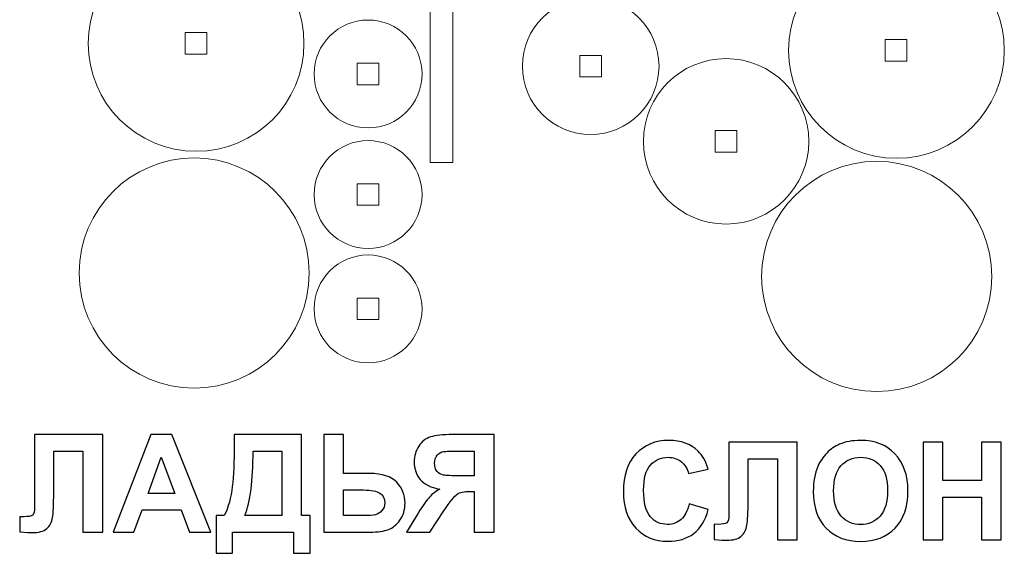
# Model space of a CAD drawing. Units: centimetres. Extents: x -42.4 to 48.9, y -29.7 to 10.7.
# Drawn here: x -34.7 to -21, y -22.3 to -14.9 of the extents above; entities that cross this region are included whole.
import ezdxf

# ---------------------------------------------------------------- set-up
doc = ezdxf.new("R2010")
doc.units = ezdxf.units.CM
doc.header["$MEASUREMENT"] = 0
doc.layers.add('layer 1', color=7, linetype='Continuous')

msp = doc.modelspace()

# ---------------------------------------------------------------- linework, layer by layer
at = {"layer": 'layer 1', "color": 250, "lineweight": 20}
for points in [[(-28.98668, -12.90884), (-28.98668, -12.90884), (-28.67168, -12.90884), (-28.67168, -12.90884), (-28.67168, -12.90884), (-28.67168, -12.90884), (-28.67168, -16.91689), (-28.67168, -16.91689), (-28.67168, -16.91689), (-28.67168, -16.91689), (-28.98668, -16.91689), (-28.98668, -16.91689), (-28.98668, -16.91689), (-28.98668, -16.91689), (-28.98668, -12.90884), (-28.98668, -12.90884)], [(-32.2423, -13.76057), (-31.41388, -13.76057), (-30.7423, -14.43214), (-30.7423, -15.26057), (-30.7423, -15.26057), (-30.7423, -16.089), (-31.41388, -16.76057), (-32.2423, -16.76057), (-32.2423, -16.76057), (-33.07072, -16.76057), (-33.7423, -16.089), (-33.7423, -15.26057), (-33.7423, -15.26057), (-33.7423, -14.43214), (-33.07072, -13.76057), (-32.2423, -13.76057)], [(-22.50418, -13.85723), (-21.67576, -13.85723), (-21.00418, -14.5288), (-21.00418, -15.35723), (-21.00418, -15.35723), (-21.00418, -16.18566), (-21.67576, -16.85723), (-22.50418, -16.85723), (-22.50418, -16.85723), (-23.3326, -16.85723), (-24.00418, -16.18566), (-24.00418, -15.35723), (-24.00418, -15.35723), (-24.00418, -14.5288), (-23.3326, -13.85723), (-22.50418, -13.85723)], [(-26.75563, -14.62766), (-26.23095, -14.62766), (-25.80563, -15.05296), (-25.80563, -15.57765), (-25.80563, -15.57765), (-25.80563, -16.10233), (-26.23095, -16.52765), (-26.75563, -16.52765), (-26.75563, -16.52765), (-27.28032, -16.52765), (-27.70563, -16.10233), (-27.70563, -15.57765), (-27.70563, -15.57765), (-27.70563, -15.05296), (-27.28032, -14.62766), (-26.75563, -14.62766)], [(-29.85109, -14.93612), (-29.43686, -14.93612), (-29.10109, -15.27191), (-29.10109, -15.68613), (-29.10109, -15.68613), (-29.10109, -16.10035), (-29.43686, -16.43612), (-29.85109, -16.43612), (-29.85109, -16.43612), (-30.26531, -16.43612), (-30.60109, -16.10035), (-30.60109, -15.68613), (-30.60109, -15.68613), (-30.60109, -15.27191), (-30.26531, -14.93612), (-29.85109, -14.93612)], [(-32.3923, -15.11057), (-32.3923, -15.11057), (-32.0923, -15.11057), (-32.0923, -15.11057), (-32.0923, -15.11057), (-32.0923, -15.11057), (-32.0923, -15.41057), (-32.0923, -15.41057), (-32.0923, -15.41057), (-32.0923, -15.41057), (-32.3923, -15.41057), (-32.3923, -15.41057), (-32.3923, -15.41057), (-32.3923, -15.41057), (-32.3923, -15.11057), (-32.3923, -15.11057)], [(-22.65913, -15.20723), (-22.65913, -15.20723), (-22.35913, -15.20723), (-22.35913, -15.20723), (-22.35913, -15.20723), (-22.35913, -15.20723), (-22.35913, -15.50723), (-22.35913, -15.50723), (-22.35913, -15.50723), (-22.35913, -15.50723), (-22.65913, -15.50723), (-22.65913, -15.50723), (-22.65913, -15.50723), (-22.65913, -15.50723), (-22.65913, -15.20723), (-22.65913, -15.20723)], [(-26.90563, -15.42765), (-26.90563, -15.42765), (-26.60563, -15.42765), (-26.60563, -15.42765), (-26.60563, -15.42765), (-26.60563, -15.42765), (-26.60563, -15.72765), (-26.60563, -15.72765), (-26.60563, -15.72765), (-26.60563, -15.72765), (-26.90563, -15.72765), (-26.90563, -15.72765), (-26.90563, -15.72765), (-26.90563, -15.72765), (-26.90563, -15.42765), (-26.90563, -15.42765)], [(-30.00109, -15.53612), (-30.00109, -15.53612), (-29.70109, -15.53612), (-29.70109, -15.53612), (-29.70109, -15.53612), (-29.70109, -15.53612), (-29.70109, -15.83612), (-29.70109, -15.83612), (-29.70109, -15.83612), (-29.70109, -15.83612), (-30.00109, -15.83612), (-30.00109, -15.83612), (-30.00109, -15.83612), (-30.00109, -15.83612), (-30.00109, -15.53612), (-30.00109, -15.53612)], [(-24.87282, -15.47276), (-24.2377, -15.47276), (-23.72282, -15.98763), (-23.72282, -16.62276), (-23.72282, -16.62276), (-23.72282, -17.25789), (-24.2377, -17.77276), (-24.87282, -17.77276), (-24.87282, -17.77276), (-25.50795, -17.77276), (-26.02282, -17.25789), (-26.02282, -16.62276), (-26.02282, -16.62276), (-26.02282, -15.98763), (-25.50795, -15.47276), (-24.87282, -15.47276)], [(-25.02282, -16.47276), (-25.02282, -16.47276), (-24.72282, -16.47276), (-24.72282, -16.47276), (-24.72282, -16.47276), (-24.72282, -16.47276), (-24.72282, -16.77276), (-24.72282, -16.77276), (-24.72282, -16.77276), (-24.72282, -16.77276), (-25.02282, -16.77276), (-25.02282, -16.77276), (-25.02282, -16.77276), (-25.02282, -16.77276), (-25.02282, -16.47276), (-25.02282, -16.47276)], [(-29.85109, -16.61175), (-29.43686, -16.61175), (-29.10109, -16.94754), (-29.10109, -17.36176), (-29.10109, -17.36176), (-29.10109, -17.77598), (-29.43686, -18.11175), (-29.85109, -18.11175), (-29.85109, -18.11175), (-30.26531, -18.11175), (-30.60109, -17.77598), (-30.60109, -17.36176), (-30.60109, -17.36176), (-30.60109, -16.94754), (-30.26531, -16.61175), (-29.85109, -16.61175)], [(-32.26875, -16.85376), (-31.38511, -16.85376), (-30.66876, -17.5701), (-30.66876, -18.45376), (-30.66876, -18.45376), (-30.66876, -19.33742), (-31.38511, -20.05376), (-32.26875, -20.05376), (-32.26875, -20.05376), (-33.15241, -20.05376), (-33.86876, -19.33742), (-33.86876, -18.45376), (-33.86876, -18.45376), (-33.86876, -17.5701), (-33.15241, -16.85376), (-32.26875, -16.85376)], [(-22.77812, -16.9013), (-21.89448, -16.9013), (-21.17813, -17.61764), (-21.17813, -18.5013), (-21.17813, -18.5013), (-21.17813, -19.38496), (-21.89448, -20.1013), (-22.77812, -20.1013), (-22.77812, -20.1013), (-23.66178, -20.1013), (-24.37813, -19.38496), (-24.37813, -18.5013), (-24.37813, -18.5013), (-24.37813, -17.61764), (-23.66178, -16.9013), (-22.77812, -16.9013)], [(-30.00109, -17.21175), (-30.00109, -17.21175), (-29.70109, -17.21175), (-29.70109, -17.21175), (-29.70109, -17.21175), (-29.70109, -17.21175), (-29.70109, -17.51175), (-29.70109, -17.51175), (-29.70109, -17.51175), (-29.70109, -17.51175), (-30.00109, -17.51175), (-30.00109, -17.51175), (-30.00109, -17.51175), (-30.00109, -17.51175), (-30.00109, -17.21175), (-30.00109, -17.21175)], [(-29.85109, -18.20167), (-29.43686, -18.20167), (-29.10109, -18.53746), (-29.10109, -18.95168), (-29.10109, -18.95168), (-29.10109, -19.3659), (-29.43686, -19.70167), (-29.85109, -19.70167), (-29.85109, -19.70167), (-30.26531, -19.70167), (-30.60109, -19.3659), (-30.60109, -18.95168), (-30.60109, -18.95168), (-30.60109, -18.53746), (-30.26531, -18.20167), (-29.85109, -18.20167)], [(-30.00109, -18.80167), (-30.00109, -18.80167), (-29.70109, -18.80167), (-29.70109, -18.80167), (-29.70109, -18.80167), (-29.70109, -18.80167), (-29.70109, -19.10167), (-29.70109, -19.10167), (-29.70109, -19.10167), (-29.70109, -19.10167), (-30.00109, -19.10167), (-30.00109, -19.10167), (-30.00109, -19.10167), (-30.00109, -19.10167), (-30.00109, -18.80167), (-30.00109, -18.80167)]]:
    msp.add_open_spline(points, degree=3, knots=[0, 0, 0, 0, 0.2, 0.2, 0.2, 0.2, 0.4, 0.4, 0.4, 0.4, 0.6, 0.6, 0.6, 0.6, 1, 1, 1, 1], dxfattribs=at)
at = {"layer": 'layer 1', "color": 250}
for points, knots in [([(-34.48973, -20.69921), (-34.48973, -20.69921), (-33.54036, -20.69921), (-33.54036, -20.69921), (-33.54036, -20.69921), (-33.54036, -20.69921), (-33.54036, -22.05465), (-33.54036, -22.05465), (-33.54036, -22.05465), (-33.54036, -22.05465), (-33.81485, -22.05465), (-33.81485, -22.05465), (-33.81485, -22.05465), (-33.81485, -22.05465), (-33.81485, -20.92827), (-33.81485, -20.92827), (-33.81485, -20.92827), (-33.81485, -20.92827), (-34.22186, -20.92827), (-34.22186, -20.92827), (-34.22186, -20.92827), (-34.22186, -20.92827), (-34.22186, -21.50692), (-34.22186, -21.50692), (-34.22186, -21.50692), (-34.22186, -21.67257), (-34.22754, -21.78836), (-34.23859, -21.85367), (-34.23859, -21.85367), (-34.24963, -21.9193), (-34.27645, -21.97072), (-34.31936, -22.00732), (-34.31936, -22.00732), (-34.36227, -22.04392), (-34.42915, -22.06222), (-34.52034, -22.06222), (-34.52034, -22.06222), (-34.55252, -22.06222), (-34.61057, -22.05907), (-34.69513, -22.05307), (-34.69513, -22.05307), (-34.69513, -22.05307), (-34.69513, -21.84073), (-34.69513, -21.84073), (-34.69513, -21.84073), (-34.69513, -21.84073), (-34.63392, -21.84168), (-34.63392, -21.84168), (-34.63392, -21.84168), (-34.57681, -21.84168), (-34.53801, -21.83411), (-34.51844, -21.81865), (-34.51844, -21.81865), (-34.49857, -21.80319), (-34.48879, -21.76533), (-34.48879, -21.70506), (-34.48879, -21.70506), (-34.48879, -21.70506), (-34.48973, -21.47222), (-34.48973, -21.47222), (-34.48973, -21.47222), (-34.48973, -21.47222), (-34.48973, -20.69921), (-34.48973, -20.69921)], [0, 0, 0, 0, 0.05882353, 0.05882353, 0.05882353, 0.05882353, 0.11764706, 0.11764706, 0.11764706, 0.11764706, 0.17647059, 0.17647059, 0.17647059, 0.17647059, 0.23529412, 0.23529412, 0.23529412, 0.23529412, 0.29411765, 0.29411765, 0.29411765, 0.29411765, 0.35294118, 0.35294118, 0.35294118, 0.35294118, 0.41176471, 0.41176471, 0.41176471, 0.41176471, 0.47058824, 0.47058824, 0.47058824, 0.47058824, 0.52941176, 0.52941176, 0.52941176, 0.52941176, 0.58823529, 0.58823529, 0.58823529, 0.58823529, 0.64705882, 0.64705882, 0.64705882, 0.64705882, 0.70588235, 0.70588235, 0.70588235, 0.70588235, 0.76470588, 0.76470588, 0.76470588, 0.76470588, 0.82352941, 0.82352941, 0.82352941, 0.82352941, 0.88235294, 0.88235294, 0.88235294, 0.88235294, 1, 1, 1, 1]), ([(-32.0379, -22.05465), (-32.0379, -22.05465), (-32.33353, -22.05465), (-32.33353, -22.05465), (-32.33353, -22.05465), (-32.33353, -22.05465), (-32.45059, -21.74608), (-32.45059, -21.74608), (-32.45059, -21.74608), (-32.45059, -21.74608), (-32.99421, -21.74608), (-32.99421, -21.74608), (-32.99421, -21.74608), (-32.99421, -21.74608), (-33.10685, -22.05465), (-33.10685, -22.05465), (-33.10685, -22.05465), (-33.10685, -22.05465), (-33.39712, -22.05465), (-33.39712, -22.05465), (-33.39712, -22.05465), (-33.39712, -22.05465), (-32.87085, -20.69921), (-32.87085, -20.69921), (-32.87085, -20.69921), (-32.87085, -20.69921), (-32.58089, -20.69921), (-32.58089, -20.69921), (-32.58089, -20.69921), (-32.58089, -20.69921), (-32.0379, -22.05465), (-32.0379, -22.05465)], [0, 0, 0, 0, 0.11111111, 0.11111111, 0.11111111, 0.11111111, 0.22222222, 0.22222222, 0.22222222, 0.22222222, 0.33333333, 0.33333333, 0.33333333, 0.33333333, 0.44444444, 0.44444444, 0.44444444, 0.44444444, 0.55555556, 0.55555556, 0.55555556, 0.55555556, 0.66666667, 0.66666667, 0.66666667, 0.66666667, 0.77777778, 0.77777778, 0.77777778, 0.77777778, 1, 1, 1, 1]), ([(-31.71166, -20.69921), (-31.71166, -20.69921), (-30.77648, -20.69921), (-30.77648, -20.69921), (-30.77648, -20.69921), (-30.77648, -20.69921), (-30.77648, -21.82559), (-30.77648, -21.82559), (-30.77648, -21.82559), (-30.77648, -21.82559), (-30.65722, -21.82559), (-30.65722, -21.82559), (-30.65722, -21.82559), (-30.65722, -21.82559), (-30.65722, -22.34997), (-30.65722, -22.34997), (-30.65722, -22.34997), (-30.65722, -22.34997), (-30.88628, -22.34997), (-30.88628, -22.34997), (-30.88628, -22.34997), (-30.88628, -22.34997), (-30.88628, -22.05465), (-30.88628, -22.05465), (-30.88628, -22.05465), (-30.88628, -22.05465), (-31.73627, -22.05465), (-31.73627, -22.05465), (-31.73627, -22.05465), (-31.73627, -22.05465), (-31.73627, -22.34997), (-31.73627, -22.34997), (-31.73627, -22.34997), (-31.73627, -22.34997), (-31.96533, -22.34997), (-31.96533, -22.34997), (-31.96533, -22.34997), (-31.96533, -22.34997), (-31.96533, -21.82559), (-31.96533, -21.82559), (-31.96533, -21.82559), (-31.96533, -21.82559), (-31.84985, -21.82559), (-31.84985, -21.82559), (-31.84985, -21.82559), (-31.79369, -21.7098), (-31.75646, -21.57539), (-31.73848, -21.42268), (-31.73848, -21.42268), (-31.72049, -21.26966), (-31.71166, -21.07625), (-31.71166, -20.84245), (-31.71166, -20.84245), (-31.71166, -20.84245), (-31.71166, -20.69921), (-31.71166, -20.69921)], [0, 0, 0, 0, 0.06666667, 0.06666667, 0.06666667, 0.06666667, 0.13333333, 0.13333333, 0.13333333, 0.13333333, 0.2, 0.2, 0.2, 0.2, 0.26666667, 0.26666667, 0.26666667, 0.26666667, 0.33333333, 0.33333333, 0.33333333, 0.33333333, 0.4, 0.4, 0.4, 0.4, 0.46666667, 0.46666667, 0.46666667, 0.46666667, 0.53333333, 0.53333333, 0.53333333, 0.53333333, 0.6, 0.6, 0.6, 0.6, 0.66666667, 0.66666667, 0.66666667, 0.66666667, 0.73333333, 0.73333333, 0.73333333, 0.73333333, 0.8, 0.8, 0.8, 0.8, 0.86666667, 0.86666667, 0.86666667, 0.86666667, 1, 1, 1, 1]), ([(-30.46728, -20.69921), (-30.46728, -20.69921), (-30.19278, -20.69921), (-30.19278, -20.69921), (-30.19278, -20.69921), (-30.19278, -20.69921), (-30.19278, -21.24063), (-30.19278, -21.24063), (-30.19278, -21.24063), (-30.19278, -21.24063), (-29.8271, -21.24063), (-29.8271, -21.24063), (-29.8271, -21.24063), (-29.65483, -21.24063), (-29.53021, -21.28102), (-29.45291, -21.36179), (-29.45291, -21.36179), (-29.37561, -21.44256), (-29.33711, -21.53942), (-29.33711, -21.65237), (-29.33711, -21.65237), (-29.33711, -21.74482), (-29.36046, -21.82338), (-29.40747, -21.88806), (-29.40747, -21.88806), (-29.45417, -21.95306), (-29.50749, -21.99691), (-29.56775, -22.01994), (-29.56775, -22.01994), (-29.6277, -22.04298), (-29.71447, -22.05465), (-29.82773, -22.05465), (-29.82773, -22.05465), (-29.82773, -22.05465), (-30.46728, -22.05465), (-30.46728, -22.05465), (-30.46728, -22.05465), (-30.46728, -22.05465), (-30.46728, -20.69921), (-30.46728, -20.69921)], [0, 0, 0, 0, 0.09090909, 0.09090909, 0.09090909, 0.09090909, 0.18181818, 0.18181818, 0.18181818, 0.18181818, 0.27272727, 0.27272727, 0.27272727, 0.27272727, 0.36363636, 0.36363636, 0.36363636, 0.36363636, 0.45454545, 0.45454545, 0.45454545, 0.45454545, 0.54545455, 0.54545455, 0.54545455, 0.54545455, 0.63636364, 0.63636364, 0.63636364, 0.63636364, 0.72727273, 0.72727273, 0.72727273, 0.72727273, 0.81818182, 0.81818182, 0.81818182, 0.81818182, 1, 1, 1, 1]), ([(-28.37417, -22.05465), (-28.37417, -22.05465), (-28.37417, -21.48862), (-28.37417, -21.48862), (-28.37417, -21.48862), (-28.37417, -21.48862), (-28.4297, -21.48862), (-28.4297, -21.48862), (-28.4297, -21.48862), (-28.51647, -21.48862), (-28.57736, -21.50156), (-28.61301, -21.52743), (-28.61301, -21.52743), (-28.64867, -21.55299), (-28.70925, -21.63029), (-28.79538, -21.7587), (-28.79538, -21.7587), (-28.79538, -21.7587), (-28.99163, -22.05465), (-28.99163, -22.05465), (-28.99163, -22.05465), (-28.99163, -22.05465), (-29.31881, -22.05465), (-29.31881, -22.05465), (-29.31881, -22.05465), (-29.31881, -22.05465), (-29.15349, -21.79025), (-29.15349, -21.79025), (-29.15349, -21.79025), (-29.08849, -21.68519), (-29.03643, -21.61167), (-28.99794, -21.56971), (-28.99794, -21.56971), (-28.95913, -21.52743), (-28.91054, -21.48957), (-28.85249, -21.45644), (-28.85249, -21.45644), (-28.97838, -21.43656), (-29.06924, -21.39271), (-29.12509, -21.32456), (-29.12509, -21.32456), (-29.18094, -21.25641), (-29.20902, -21.175), (-29.20902, -21.08003), (-29.20902, -21.08003), (-29.20902, -20.99737), (-29.18819, -20.92417), (-29.14654, -20.86044), (-29.14654, -20.86044), (-29.1049, -20.79671), (-29.05, -20.7538), (-28.98185, -20.73203), (-28.98185, -20.73203), (-28.9137, -20.71025), (-28.81179, -20.69921), (-28.67612, -20.69921), (-28.67612, -20.69921), (-28.67612, -20.69921), (-28.09968, -20.69921), (-28.09968, -20.69921), (-28.09968, -20.69921), (-28.09968, -20.69921), (-28.09968, -22.05465), (-28.09968, -22.05465), (-28.09968, -22.05465), (-28.09968, -22.05465), (-28.37417, -22.05465), (-28.37417, -22.05465)], [0, 0, 0, 0, 0.05555556, 0.05555556, 0.05555556, 0.05555556, 0.11111111, 0.11111111, 0.11111111, 0.11111111, 0.16666667, 0.16666667, 0.16666667, 0.16666667, 0.22222222, 0.22222222, 0.22222222, 0.22222222, 0.27777778, 0.27777778, 0.27777778, 0.27777778, 0.33333333, 0.33333333, 0.33333333, 0.33333333, 0.38888889, 0.38888889, 0.38888889, 0.38888889, 0.44444444, 0.44444444, 0.44444444, 0.44444444, 0.5, 0.5, 0.5, 0.5, 0.55555556, 0.55555556, 0.55555556, 0.55555556, 0.61111111, 0.61111111, 0.61111111, 0.61111111, 0.66666667, 0.66666667, 0.66666667, 0.66666667, 0.72222222, 0.72222222, 0.72222222, 0.72222222, 0.77777778, 0.77777778, 0.77777778, 0.77777778, 0.83333333, 0.83333333, 0.83333333, 0.83333333, 0.88888889, 0.88888889, 0.88888889, 0.88888889, 1, 1, 1, 1]), ([(-25.38506, -21.66092), (-25.38506, -21.66092), (-25.12003, -21.74232), (-25.12003, -21.74232), (-25.12003, -21.74232), (-25.16073, -21.89156), (-25.22857, -22.0023), (-25.32322, -22.07487), (-25.32322, -22.07487), (-25.41787, -22.14712), (-25.53777, -22.18341), (-25.68322, -22.18341), (-25.68322, -22.18341), (-25.86338, -22.18341), (-26.01135, -22.12188), (-26.12746, -21.99883), (-26.12746, -21.99883), (-26.24325, -21.87578), (-26.30131, -21.70762), (-26.30131, -21.49401), (-26.30131, -21.49401), (-26.30131, -21.26842), (-26.24294, -21.093), (-26.12651, -20.96806), (-26.12651, -20.96806), (-26.01009, -20.84311), (-25.85675, -20.78064), (-25.66681, -20.78064), (-25.66681, -20.78064), (-25.50085, -20.78064), (-25.36613, -20.82986), (-25.26264, -20.92799), (-25.26264, -20.92799), (-25.2008, -20.98604), (-25.15474, -21.06934), (-25.12382, -21.17819), (-25.12382, -21.17819), (-25.12382, -21.17819), (-25.39453, -21.24255), (-25.39453, -21.24255), (-25.39453, -21.24255), (-25.41062, -21.17251), (-25.44406, -21.11698), (-25.49486, -21.07628), (-25.49486, -21.07628), (-25.54597, -21.03558), (-25.60781, -21.01538), (-25.68038, -21.01538), (-25.68038, -21.01538), (-25.78103, -21.01538), (-25.86274, -21.05135), (-25.92522, -21.1236), (-25.92522, -21.1236), (-25.988, -21.19554), (-26.01924, -21.31228), (-26.01924, -21.47382), (-26.01924, -21.47382), (-26.01924, -21.64483), (-25.98832, -21.76693), (-25.92679, -21.8395), (-25.92679, -21.8395), (-25.86495, -21.91238), (-25.78481, -21.94867), (-25.68606, -21.94867), (-25.68606, -21.94867), (-25.61317, -21.94867), (-25.55039, -21.92563), (-25.49801, -21.87925), (-25.49801, -21.87925), (-25.44564, -21.83287), (-25.40778, -21.76031), (-25.38506, -21.66092)], [0, 0, 0, 0, 0.05263158, 0.05263158, 0.05263158, 0.05263158, 0.10526316, 0.10526316, 0.10526316, 0.10526316, 0.15789474, 0.15789474, 0.15789474, 0.15789474, 0.21052632, 0.21052632, 0.21052632, 0.21052632, 0.26315789, 0.26315789, 0.26315789, 0.26315789, 0.31578947, 0.31578947, 0.31578947, 0.31578947, 0.36842105, 0.36842105, 0.36842105, 0.36842105, 0.42105263, 0.42105263, 0.42105263, 0.42105263, 0.47368421, 0.47368421, 0.47368421, 0.47368421, 0.52631579, 0.52631579, 0.52631579, 0.52631579, 0.57894737, 0.57894737, 0.57894737, 0.57894737, 0.63157895, 0.63157895, 0.63157895, 0.63157895, 0.68421053, 0.68421053, 0.68421053, 0.68421053, 0.73684211, 0.73684211, 0.73684211, 0.73684211, 0.78947368, 0.78947368, 0.78947368, 0.78947368, 0.84210526, 0.84210526, 0.84210526, 0.84210526, 0.89473684, 0.89473684, 0.89473684, 0.89473684, 1, 1, 1, 1]), ([(-24.83449, -20.80525), (-24.83449, -20.80525), (-23.88512, -20.80525), (-23.88512, -20.80525), (-23.88512, -20.80525), (-23.88512, -20.80525), (-23.88512, -22.16069), (-23.88512, -22.16069), (-23.88512, -22.16069), (-23.88512, -22.16069), (-24.15961, -22.16069), (-24.15961, -22.16069), (-24.15961, -22.16069), (-24.15961, -22.16069), (-24.15961, -21.03431), (-24.15961, -21.03431), (-24.15961, -21.03431), (-24.15961, -21.03431), (-24.56662, -21.03431), (-24.56662, -21.03431), (-24.56662, -21.03431), (-24.56662, -21.03431), (-24.56662, -21.61296), (-24.56662, -21.61296), (-24.56662, -21.61296), (-24.56662, -21.77861), (-24.5723, -21.8944), (-24.58335, -21.95971), (-24.58335, -21.95971), (-24.59439, -22.02534), (-24.62121, -22.07676), (-24.66412, -22.11336), (-24.66412, -22.11336), (-24.70703, -22.14996), (-24.77391, -22.16826), (-24.8651, -22.16826), (-24.8651, -22.16826), (-24.89728, -22.16826), (-24.95533, -22.16511), (-25.03989, -22.15911), (-25.03989, -22.15911), (-25.03989, -22.15911), (-25.03989, -21.94677), (-25.03989, -21.94677), (-25.03989, -21.94677), (-25.03989, -21.94677), (-24.97868, -21.94772), (-24.97868, -21.94772), (-24.97868, -21.94772), (-24.92157, -21.94772), (-24.88277, -21.94015), (-24.8632, -21.92469), (-24.8632, -21.92469), (-24.84333, -21.90923), (-24.83355, -21.87137), (-24.83355, -21.8111), (-24.83355, -21.8111), (-24.83355, -21.8111), (-24.83449, -21.57826), (-24.83449, -21.57826), (-24.83449, -21.57826), (-24.83449, -21.57826), (-24.83449, -20.80525), (-24.83449, -20.80525)], [0, 0, 0, 0, 0.05882353, 0.05882353, 0.05882353, 0.05882353, 0.11764706, 0.11764706, 0.11764706, 0.11764706, 0.17647059, 0.17647059, 0.17647059, 0.17647059, 0.23529412, 0.23529412, 0.23529412, 0.23529412, 0.29411765, 0.29411765, 0.29411765, 0.29411765, 0.35294118, 0.35294118, 0.35294118, 0.35294118, 0.41176471, 0.41176471, 0.41176471, 0.41176471, 0.47058824, 0.47058824, 0.47058824, 0.47058824, 0.52941176, 0.52941176, 0.52941176, 0.52941176, 0.58823529, 0.58823529, 0.58823529, 0.58823529, 0.64705882, 0.64705882, 0.64705882, 0.64705882, 0.70588235, 0.70588235, 0.70588235, 0.70588235, 0.76470588, 0.76470588, 0.76470588, 0.76470588, 0.82352941, 0.82352941, 0.82352941, 0.82352941, 0.88235294, 0.88235294, 0.88235294, 0.88235294, 1, 1, 1, 1]), ([(-23.66048, -21.49117), (-23.66048, -21.35298), (-23.63965, -21.23687), (-23.59832, -21.14285), (-23.59832, -21.14285), (-23.56772, -21.07375), (-23.52544, -21.0116), (-23.47212, -20.9567), (-23.47212, -20.9567), (-23.4188, -20.9018), (-23.36043, -20.8611), (-23.29701, -20.83428), (-23.29701, -20.83428), (-23.21245, -20.79863), (-23.11496, -20.78064), (-23.00453, -20.78064), (-23.00453, -20.78064), (-22.80449, -20.78064), (-22.64485, -20.8428), (-22.52464, -20.96679), (-22.52464, -20.96679), (-22.40474, -21.09111), (-22.34479, -21.26369), (-22.34479, -21.48486), (-22.34479, -21.48486), (-22.34479, -21.70414), (-22.40443, -21.87578), (-22.52337, -21.99946), (-22.52337, -21.99946), (-22.64232, -22.12346), (-22.80166, -22.1853), (-23.00074, -22.1853), (-23.00074, -22.1853), (-23.20236, -22.1853), (-23.36295, -22.12378), (-23.4819, -22.00041), (-23.4819, -22.00041), (-23.60085, -21.87736), (-23.66048, -21.70762), (-23.66048, -21.49117)], [0, 0, 0, 0, 0.09090909, 0.09090909, 0.09090909, 0.09090909, 0.18181818, 0.18181818, 0.18181818, 0.18181818, 0.27272727, 0.27272727, 0.27272727, 0.27272727, 0.36363636, 0.36363636, 0.36363636, 0.36363636, 0.45454545, 0.45454545, 0.45454545, 0.45454545, 0.54545455, 0.54545455, 0.54545455, 0.54545455, 0.63636364, 0.63636364, 0.63636364, 0.63636364, 0.72727273, 0.72727273, 0.72727273, 0.72727273, 0.81818182, 0.81818182, 0.81818182, 0.81818182, 1, 1, 1, 1]), ([(-22.1312, -22.16069), (-22.1312, -22.16069), (-22.1312, -20.80525), (-22.1312, -20.80525), (-22.1312, -20.80525), (-22.1312, -20.80525), (-21.8567, -20.80525), (-21.8567, -20.80525), (-21.8567, -20.80525), (-21.8567, -20.80525), (-21.8567, -21.3391), (-21.8567, -21.3391), (-21.8567, -21.3391), (-21.8567, -21.3391), (-21.32286, -21.3391), (-21.32286, -21.3391), (-21.32286, -21.3391), (-21.32286, -21.3391), (-21.32286, -20.80525), (-21.32286, -20.80525), (-21.32286, -20.80525), (-21.32286, -20.80525), (-21.04836, -20.80525), (-21.04836, -20.80525), (-21.04836, -20.80525), (-21.04836, -20.80525), (-21.04836, -22.16069), (-21.04836, -22.16069), (-21.04836, -22.16069), (-21.04836, -22.16069), (-21.32286, -22.16069), (-21.32286, -22.16069), (-21.32286, -22.16069), (-21.32286, -22.16069), (-21.32286, -21.56816), (-21.32286, -21.56816), (-21.32286, -21.56816), (-21.32286, -21.56816), (-21.8567, -21.56816), (-21.8567, -21.56816), (-21.8567, -21.56816), (-21.8567, -21.56816), (-21.8567, -22.16069), (-21.8567, -22.16069), (-21.8567, -22.16069), (-21.8567, -22.16069), (-22.1312, -22.16069), (-22.1312, -22.16069)], [0, 0, 0, 0, 0.07692308, 0.07692308, 0.07692308, 0.07692308, 0.15384615, 0.15384615, 0.15384615, 0.15384615, 0.23076923, 0.23076923, 0.23076923, 0.23076923, 0.30769231, 0.30769231, 0.30769231, 0.30769231, 0.38461538, 0.38461538, 0.38461538, 0.38461538, 0.46153846, 0.46153846, 0.46153846, 0.46153846, 0.53846154, 0.53846154, 0.53846154, 0.53846154, 0.61538462, 0.61538462, 0.61538462, 0.61538462, 0.69230769, 0.69230769, 0.69230769, 0.69230769, 0.76923077, 0.76923077, 0.76923077, 0.76923077, 0.84615385, 0.84615385, 0.84615385, 0.84615385, 1, 1, 1, 1]), ([(-31.45041, -20.92827), (-31.45041, -21.33844), (-31.48828, -21.63754), (-31.564, -21.82559), (-31.564, -21.82559), (-31.564, -21.82559), (-31.05098, -21.82559), (-31.05098, -21.82559), (-31.05098, -21.82559), (-31.05098, -21.82559), (-31.05098, -20.92827), (-31.05098, -20.92827), (-31.05098, -20.92827), (-31.05098, -20.92827), (-31.45041, -20.92827), (-31.45041, -20.92827)], [0, 0, 0, 0, 0.2, 0.2, 0.2, 0.2, 0.4, 0.4, 0.4, 0.4, 0.6, 0.6, 0.6, 0.6, 1, 1, 1, 1]), ([(-28.37417, -20.92827), (-28.37417, -20.92827), (-28.58777, -20.92827), (-28.58777, -20.92827), (-28.58777, -20.92827), (-28.69631, -20.92827), (-28.76761, -20.9308), (-28.80169, -20.93553), (-28.80169, -20.93553), (-28.83577, -20.94058), (-28.86542, -20.9573), (-28.89003, -20.9857), (-28.89003, -20.9857), (-28.91464, -21.01409), (-28.92695, -21.05101), (-28.92695, -21.09676), (-28.92695, -21.09676), (-28.92695, -21.1444), (-28.91496, -21.18226), (-28.8913, -21.21034), (-28.8913, -21.21034), (-28.86763, -21.23842), (-28.83734, -21.25577), (-28.80074, -21.26272), (-28.80074, -21.26272), (-28.76414, -21.26934), (-28.68937, -21.27281), (-28.57673, -21.27281), (-28.57673, -21.27281), (-28.57673, -21.27281), (-28.37417, -21.27281), (-28.37417, -21.27281), (-28.37417, -21.27281), (-28.37417, -21.27281), (-28.37417, -20.92827), (-28.37417, -20.92827)], [0, 0, 0, 0, 0.1, 0.1, 0.1, 0.1, 0.2, 0.2, 0.2, 0.2, 0.3, 0.3, 0.3, 0.3, 0.4, 0.4, 0.4, 0.4, 0.5, 0.5, 0.5, 0.5, 0.6, 0.6, 0.6, 0.6, 0.7, 0.7, 0.7, 0.7, 0.8, 0.8, 0.8, 0.8, 1, 1, 1, 1]), ([(-32.53956, -21.51702), (-32.53956, -21.51702), (-32.72792, -21.01535), (-32.72792, -21.01535), (-32.72792, -21.01535), (-32.72792, -21.01535), (-32.91092, -21.51702), (-32.91092, -21.51702), (-32.91092, -21.51702), (-32.91092, -21.51702), (-32.53956, -21.51702), (-32.53956, -21.51702)], [0, 0, 0, 0, 0.25, 0.25, 0.25, 0.25, 0.5, 0.5, 0.5, 0.5, 1, 1, 1, 1]), ([(-23.37841, -21.48202), (-23.37841, -21.63568), (-23.34276, -21.7521), (-23.27177, -21.83161), (-23.27177, -21.83161), (-23.20078, -21.9108), (-23.11054, -21.95056), (-23.00137, -21.95056), (-23.00137, -21.95056), (-22.89189, -21.95056), (-22.80229, -21.91112), (-22.73193, -21.83256), (-22.73193, -21.83256), (-22.66188, -21.75368), (-22.62686, -21.63568), (-22.62686, -21.47824), (-22.62686, -21.47824), (-22.62686, -21.32269), (-22.66094, -21.20658), (-22.7294, -21.13023), (-22.7294, -21.13023), (-22.79755, -21.05356), (-22.88811, -21.01538), (-23.00137, -21.01538), (-23.00137, -21.01538), (-23.11433, -21.01538), (-23.20551, -21.05419), (-23.27461, -21.13149), (-23.27461, -21.13149), (-23.3437, -21.20911), (-23.37841, -21.32585), (-23.37841, -21.48202)], [0, 0, 0, 0, 0.11111111, 0.11111111, 0.11111111, 0.11111111, 0.22222222, 0.22222222, 0.22222222, 0.22222222, 0.33333333, 0.33333333, 0.33333333, 0.33333333, 0.44444444, 0.44444444, 0.44444444, 0.44444444, 0.55555556, 0.55555556, 0.55555556, 0.55555556, 0.66666667, 0.66666667, 0.66666667, 0.66666667, 0.77777778, 0.77777778, 0.77777778, 0.77777778, 1, 1, 1, 1]), ([(-30.19278, -21.82559), (-30.19278, -21.82559), (-29.92681, -21.82559), (-29.92681, -21.82559), (-29.92681, -21.82559), (-29.84067, -21.82559), (-29.78072, -21.82149), (-29.74759, -21.81328), (-29.74759, -21.81328), (-29.71447, -21.80508), (-29.68449, -21.78615), (-29.6583, -21.75681), (-29.6583, -21.75681), (-29.63212, -21.72746), (-29.61918, -21.6915), (-29.61918, -21.64859), (-29.61918, -21.64859), (-29.61918, -21.58675), (-29.64158, -21.54163), (-29.68607, -21.51292), (-29.68607, -21.51292), (-29.73087, -21.4842), (-29.80691, -21.46969), (-29.91482, -21.46969), (-29.91482, -21.46969), (-29.91482, -21.46969), (-30.19278, -21.46969), (-30.19278, -21.46969), (-30.19278, -21.46969), (-30.19278, -21.46969), (-30.19278, -21.82559), (-30.19278, -21.82559)], [0, 0, 0, 0, 0.11111111, 0.11111111, 0.11111111, 0.11111111, 0.22222222, 0.22222222, 0.22222222, 0.22222222, 0.33333333, 0.33333333, 0.33333333, 0.33333333, 0.44444444, 0.44444444, 0.44444444, 0.44444444, 0.55555556, 0.55555556, 0.55555556, 0.55555556, 0.66666667, 0.66666667, 0.66666667, 0.66666667, 0.77777778, 0.77777778, 0.77777778, 0.77777778, 1, 1, 1, 1])]:
    msp.add_open_spline(points, degree=3, knots=knots, dxfattribs=at)

doc.saveas('drawing.dxf')
